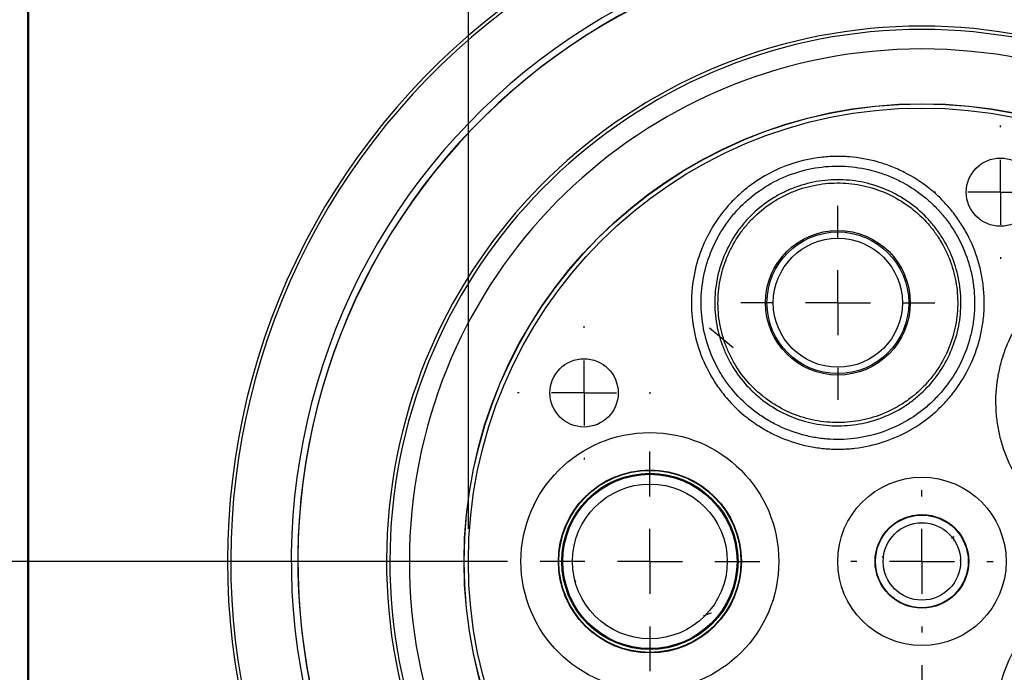
# Model space of a CAD drawing. Units: inches. Extents: x 0 to 17, y 0 to 11.
# Drawn here: x 2.1 to 3.6, y 3.3 to 4.3 of the extents above; entities that cross this region are included whole.
import ezdxf

# ---------------------------------------------------------------- set-up
doc = ezdxf.new("R2010")
doc.units = ezdxf.units.IN
doc.header["$MEASUREMENT"] = 0
doc.layers.add('FORMAT', color=7, linetype='Continuous')
doc.styles.add('SLDTEXTSTYLE0', font='TXT', dxfattribs={"width": 0.605})
doc.dimstyles.new('SLDDIMSTYLE0', dxfattribs={"dimtxt": 0.125, "dimasz": 0.13, "dimexe": 0, "dimexo": 0.0625, "dimgap": 0.03125, "dimtad": 0, "dimlfac": 2, "dimrnd": 1e-09, "dimzin": 12, "dimdsep": 46, "dimtxsty": 'SLDTEXTSTYLE0', "dimsah": 1, "dimcen": 0.09, "dimadec": 0, "dimazin": 3, "dimtfac": 1, "dimtofl": 0, "dimtmove": 0, "dimatfit": 3, "dimfxl": 0, "dimfrac": 2, "dimtolj": 1, "dimtzin": 12, "dimarcsym": 0})
doc.dimstyles.new('SLDDIMSTYLE4', dxfattribs={"dimtxt": 0.125, "dimasz": 0.13, "dimexe": 0, "dimexo": 0.0625, "dimgap": 0.03125, "dimtad": 0, "dimdec": 4, "dimlfac": 2, "dimzin": 12, "dimdsep": 46, "dimtxsty": 'SLDTEXTSTYLE0', "dimsah": 1, "dimcen": 0.09, "dimazin": 3, "dimtfac": 1, "dimtofl": 0, "dimtmove": 0, "dimatfit": 3, "dimfxl": 0, "dimfrac": 2, "dimtolj": 1, "dimtzin": 12, "dimarcsym": 0})

# ---------------------------------------------------------------- blocks, each defined once
blk = doc.blocks.new('_D_10')
at = {"layer": 'FORMAT', "color": 7}
for p, q in [((2.8034, 3.4407), (1.294, 3.4407)), ((3.4407, 3.2811), (3.4407, 1.2939))]:
    blk.add_line(p, q, dxfattribs=at)
for start, end in [(180, 228.1492), (253.9004, 270)]:
    blk.add_arc((3.4407, 3.4407), 2.0218, start, end, dxfattribs=at)
for points in [[(1.419, 3.4407), (1.4032, 3.3101), (1.4431, 3.3114)], [(3.4407, 1.4189), (3.3115, 1.443), (3.3102, 1.4031)]]:
    blk.add_solid(points, dxfattribs=at)
at = {"layer": 'FORMAT', "color": 7, "char_height": 0.125, "attachment_point": 1, "rotation": 331.0248, "style": 'SLDTEXTSTYLE0'}
for s, insert in [('(', (2.3758, 1.9035)), ('90°', (2.4258, 1.8758)), ("9 O'CLOCK", (2.0523, 1.8633)), (')', (2.653, 1.75))]:
    blk.add_mtext(s, dxfattribs=dict(at, insert=insert))
blk = doc.blocks.new('_D_11')
at = {"layer": 'FORMAT', "color": 7}
for p, q in [((2.7433, 3.4907), (2.7433, 5.3344)), ((4.1382, 3.4907), (4.1382, 5.3344)), ((2.7433, 5.2094), (3.025, 5.2094)), ((3.1396, 5.2094), (3.0966, 5.2094)), ((3.0966, 5.2094), (3.0966, 5.0175)), ((3.7599, 5.2094), (3.8029, 5.2094)), ((3.8029, 5.2094), (3.8029, 5.0175)), ((4.1382, 5.2094), (3.8745, 5.2094)), ((3.0966, 5.0175), (3.1396, 5.0175)), ((3.8029, 5.0175), (3.7599, 5.0175))]:
    blk.add_line(p, q, dxfattribs=at)
for points in [[(2.7433, 5.2094), (2.8733, 5.1894), (2.8733, 5.2294)], [(4.1382, 5.2094), (4.0082, 5.2294), (4.0082, 5.1894)]]:
    blk.add_solid(points, dxfattribs=at)
at = {"layer": 'FORMAT', "color": 7, "char_height": 0.125, "attachment_point": 1, "style": 'SLDTEXTSTYLE0'}
for s, insert in [('2.74in', (3.3069, 5.3991)), ('%%c', (3.1247, 5.3991)), ('69.6mm', (3.1396, 5.1786))]:
    blk.add_mtext(s, dxfattribs=dict(at, insert=insert))
blk = doc.blocks.new('SW_CENTERMARKSYMBOL_8')
at = {"layer": 'FORMAT', "color": 0}
for p, q in [((0, 0.1), (0, 0.10955)), ((0, 0), (0, 0.05)), ((-0.1, 0), (-0.10955, 0)), ((0, 0), (-0.05, 0)), ((0, 0), (0, -0.05)), ((0, 0), (0.05, 0)), ((0.1, 0), (0.10955, 0)), ((0, -0.1), (0, -0.10955))]:
    blk.add_line(p, q, dxfattribs=at)
blk = doc.blocks.new('SW_CENTERMARKSYMBOL_13')
at = {"layer": 'FORMAT', "color": 0}
for p, q in [((0, 0.1), (0, 0.169)), ((0, 0), (0, 0.05)), ((-0.1, 0), (-0.169, 0)), ((0, 0), (-0.05, 0)), ((0, 0), (0, -0.05)), ((0, 0), (0.05, 0)), ((0.1, 0), (0.169, 0)), ((0, -0.1), (0, -0.169))]:
    blk.add_line(p, q, dxfattribs=at)
blk = doc.blocks.new('SW_CENTERMARKSYMBOL_20')
at = {"layer": 'FORMAT', "color": 0}
for p, q in [((0, 0.1), (0, 0.14925)), ((0, 0), (0, 0.05)), ((-0.1, 0), (-0.14925, 0)), ((0, 0), (-0.05, 0)), ((0, 0), (0, -0.05)), ((0, 0), (0.05, 0)), ((0.1, 0), (0.14925, 0)), ((0, -0.1), (0, -0.14925))]:
    blk.add_line(p, q, dxfattribs=at)
blk = doc.blocks.new('SW_CENTERMARKSYMBOL_25')
at = {"layer": 'FORMAT', "color": 0}
for p, q in [((0, 0.1), (0, 0.1025)), ((0, 0), (0, 0.05)), ((-0.1, 0), (-0.1025, 0)), ((0, 0), (-0.05, 0)), ((0, 0), (0, -0.05)), ((0, 0), (0.05, 0)), ((0.1, 0), (0.1025, 0)), ((0, -0.1), (0, -0.1025))]:
    blk.add_line(p, q, dxfattribs=at)
blk = doc.blocks.new('SW_CENTERMARKSYMBOL_26')
at = {"layer": 'FORMAT', "color": 0}
for p, q in [((0, 0.1), (0, 0.1025)), ((0, 0), (0, 0.05)), ((-0.1, 0), (-0.1025, 0)), ((0, 0), (-0.05, 0)), ((0, 0), (0, -0.05)), ((0, 0), (0.05, 0)), ((0.1, 0), (0.1025, 0)), ((0, -0.1), (0, -0.1025))]:
    blk.add_line(p, q, dxfattribs=at)

msp = doc.modelspace()

# ---------------------------------------------------------------- linework, layer by layer
at = {"color": 7, "linetype": 'Continuous', "lineweight": 25}
for p, q in [((2.065743, 2.225646), (2.065743, 4.655659)), ((2.06717, 2.227073), (2.06717, 4.654232)), ((3.114331, 3.799944), (3.150595, 3.769514)), ((3.48642, 3.476474), (3.490442, 3.478819)), ((3.490296, 3.472371), (3.489696, 3.472721)), ((3.384382, 3.455907), (3.384114, 3.455751)), ((3.379167, 3.448234), (3.382156, 3.446496)), ((3.499563, 3.441978), (3.499266, 3.442151)), ((3.383398, 3.430335), (3.383088, 3.430155)), ((2.906535, 3.411089), (2.907185, 3.410543)), ((2.9066, 3.411573), (2.908717, 3.409793)), ((2.907877, 3.409961), (2.90879, 3.409193)), ((3.1013, 3.352278), (3.101057, 3.352483))]:
    msp.add_line(p, q, dxfattribs=at)
for centre, radius in [((3.440743, 3.440652), 0.704077), ((3.440743, 3.440652), 0.703756), ((3.440743, 3.440652), 0.697417), ((3.561466, 4.008611), 0.0525), ((3.311479, 3.838486), 0.11125), ((3.311479, 3.838486), 0.108958), ((3.311479, 3.838486), 0.09925), ((2.921172, 3.699875), 0.0525), ((3.022436, 3.440652), 0.19825), ((3.022436, 3.440652), 0.14075), ((3.022436, 3.440652), 0.140019), ((3.022436, 3.440652), 0.13561), ((3.022436, 3.440652), 0.134), ((3.022436, 3.440652), 0.119), ((3.440743, 3.440652), 0.1295), ((3.440743, 3.440652), 0.072), ((3.440743, 3.440652), 0.071269), ((3.440743, 3.440652), 0.05955)]:
    msp.add_circle(centre, radius, dxfattribs=at)
for radius, start, end in [(1.067913, 103.580462, 212.092183), (1.062913, 103.580462, 211.944721), (0.969799, 104.793092, 215.51492), (0.959799, 105.100675, 215.51492), (0.959592, 105.103935, 215.948158), (0.823344, 278.776558, 261.223442), (0.818217, 278.479753, 261.520247), (0.788217, 278.479753, 261.520247), (1.067913, 270, 31.944721), (1.062913, 270, 31.944721)]:
    msp.add_arc((3.440743, 3.440652), radius, start, end, dxfattribs=at)
for points, knots in [([(3.381058, 3.624345), (3.366915, 3.61975), (3.352486, 3.616572), (3.330405, 3.613961), (3.322972, 3.613456), (3.308238, 3.613187), (3.300902, 3.613416), (3.286293, 3.614591), (3.27902, 3.615536), (3.264535, 3.618147), (3.257289, 3.619824), (3.235903, 3.625902), (3.222246, 3.631286), (3.20263, 3.641294), (3.196238, 3.644954), (3.183754, 3.652944), (3.177695, 3.657257), (3.160355, 3.670924), (3.149782, 3.681074), (3.135418, 3.697876), (3.130858, 3.703776), (3.122406, 3.715921), (3.11851, 3.722162), (3.107783, 3.741375), (3.101907, 3.754835), (3.092739, 3.783071), (3.089576, 3.797479), (3.086977, 3.819316), (3.086467, 3.826643), (3.086175, 3.841397), (3.086398, 3.84886), (3.088159, 3.870947), (3.090763, 3.885378), (3.098763, 3.913666), (3.104235, 3.92762), (3.11758, 3.953804), (3.12547, 3.966169), (3.139169, 3.983603), (3.144064, 3.989236), (3.154273, 3.999878), (3.159611, 4.004918), (3.170746, 4.014448), (3.176544, 4.018937), (3.188604, 4.027356), (3.194886, 4.031297), (3.214326, 4.042176), (3.227887, 4.048083), (3.256174, 4.057256), (3.27053, 4.060401), (3.292377, 4.062994), (3.299712, 4.063502), (3.314489, 4.06379), (3.321951, 4.063563), (3.344011, 4.061795), (3.358441, 4.059189), (3.379676, 4.053174), (3.386712, 4.050806), (3.400523, 4.045383), (3.407243, 4.042354), (3.426867, 4.032343), (3.439237, 4.024446), (3.456693, 4.010715), (3.462315, 4.005824), (3.47294, 3.99562), (3.477976, 3.990283), (3.487502, 3.979143), (3.491991, 3.973341), (3.500414, 3.961262), (3.504367, 3.954951), (3.515208, 3.935552), (3.521059, 3.92209), (3.527872, 3.901141), (3.529814, 3.894032), (3.533009, 3.879548), (3.534248, 3.872224), (3.536854, 3.850309), (3.537148, 3.835655), (3.535411, 3.813609), (3.534458, 3.806209), (3.531843, 3.791653), (3.530186, 3.784487), (3.524195, 3.763311), (3.518852, 3.749624), (3.505372, 3.723136), (3.497436, 3.71074), (3.483849, 3.693444), (3.479034, 3.687892), (3.468821, 3.677227), (3.463396, 3.672096), (3.446574, 3.657697), (3.434549, 3.649312), (3.408902, 3.634936), (3.3952, 3.62894), (3.381058, 3.624345)], [0, 0, 0, 0, 0.03125, 0.03125, 0.046875, 0.046875, 0.0625, 0.0625, 0.078125, 0.078125, 0.09375, 0.09375, 0.125, 0.125, 0.140625, 0.140625, 0.15625, 0.15625, 0.1875, 0.1875, 0.203125, 0.203125, 0.21875, 0.21875, 0.25, 0.25, 0.28125, 0.28125, 0.296875, 0.296875, 0.3125, 0.3125, 0.34375, 0.34375, 0.375, 0.375, 0.40625, 0.40625, 0.421875, 0.421875, 0.4375, 0.4375, 0.453125, 0.453125, 0.46875, 0.46875, 0.5, 0.5, 0.53125, 0.53125, 0.546875, 0.546875, 0.5625, 0.5625, 0.59375, 0.59375, 0.609375, 0.609375, 0.625, 0.625, 0.65625, 0.65625, 0.671875, 0.671875, 0.6875, 0.6875, 0.703125, 0.703125, 0.71875, 0.71875, 0.75, 0.75, 0.765625, 0.765625, 0.78125, 0.78125, 0.8125, 0.8125, 0.828125, 0.828125, 0.84375, 0.84375, 0.875, 0.875, 0.90625, 0.90625, 0.921875, 0.921875, 0.9375, 0.9375, 0.96875, 0.96875, 1, 1, 1, 1]), ([(3.376451, 3.638522), (3.389658, 3.642813), (3.402452, 3.64841), (3.426405, 3.661834), (3.437637, 3.669667), (3.45335, 3.68312), (3.458416, 3.687913), (3.467952, 3.697873), (3.472447, 3.703058), (3.485132, 3.719211), (3.492541, 3.730788), (3.505126, 3.755522), (3.510116, 3.768304), (3.515711, 3.788077), (3.517258, 3.794769), (3.519699, 3.808361), (3.520589, 3.815271), (3.522211, 3.835857), (3.521936, 3.84954), (3.5195, 3.870004), (3.518342, 3.876844), (3.515356, 3.890368), (3.513542, 3.897006), (3.507179, 3.916567), (3.501716, 3.929138), (3.491592, 3.947253), (3.487901, 3.953146), (3.480035, 3.964424), (3.475843, 3.969843), (3.466947, 3.980244), (3.462243, 3.985227), (3.45232, 3.994754), (3.44707, 3.99932), (3.430768, 4.01214), (3.419216, 4.019513), (3.400891, 4.02886), (3.394616, 4.031688), (3.381719, 4.036752), (3.375149, 4.038964), (3.35532, 4.04458), (3.341846, 4.047014), (3.321246, 4.048665), (3.314278, 4.048877), (3.300479, 4.048608), (3.29363, 4.048132), (3.27323, 4.045709), (3.259825, 4.04277), (3.233412, 4.034203), (3.220748, 4.028688), (3.196544, 4.015143), (3.185253, 4.007245), (3.169658, 3.993895), (3.164674, 3.989188), (3.155142, 3.97925), (3.150572, 3.973989), (3.137781, 3.957708), (3.130415, 3.946161), (3.117955, 3.92171), (3.112845, 3.908681), (3.105373, 3.882266), (3.102941, 3.868791), (3.101296, 3.848167), (3.101088, 3.841198), (3.101361, 3.827421), (3.101838, 3.820579), (3.104266, 3.800188), (3.107222, 3.786735), (3.115784, 3.760368), (3.121269, 3.747799), (3.131285, 3.729858), (3.134923, 3.724031), (3.142815, 3.71269), (3.147074, 3.70718), (3.160487, 3.691492), (3.170362, 3.682016), (3.186555, 3.669255), (3.192213, 3.665228), (3.20387, 3.657768), (3.20984, 3.65435), (3.228157, 3.645005), (3.240909, 3.639977), (3.260878, 3.6343), (3.267644, 3.632734), (3.28117, 3.630294), (3.287962, 3.629411), (3.301604, 3.628314), (3.308454, 3.6281), (3.322212, 3.628351), (3.329153, 3.628823), (3.349772, 3.631262), (3.363245, 3.634231), (3.376451, 3.638522)], [0, 0, 0, 0, 0.03125, 0.03125, 0.0625, 0.0625, 0.078125, 0.078125, 0.09375, 0.09375, 0.125, 0.125, 0.15625, 0.15625, 0.171875, 0.171875, 0.1875, 0.1875, 0.21875, 0.21875, 0.234375, 0.234375, 0.25, 0.25, 0.28125, 0.28125, 0.296875, 0.296875, 0.3125, 0.3125, 0.328125, 0.328125, 0.34375, 0.34375, 0.375, 0.375, 0.390625, 0.390625, 0.40625, 0.40625, 0.4375, 0.4375, 0.453125, 0.453125, 0.46875, 0.46875, 0.5, 0.5, 0.53125, 0.53125, 0.5625, 0.5625, 0.578125, 0.578125, 0.59375, 0.59375, 0.625, 0.625, 0.65625, 0.65625, 0.6875, 0.6875, 0.703125, 0.703125, 0.71875, 0.71875, 0.75, 0.75, 0.78125, 0.78125, 0.796875, 0.796875, 0.8125, 0.8125, 0.84375, 0.84375, 0.859375, 0.859375, 0.875, 0.875, 0.90625, 0.90625, 0.921875, 0.921875, 0.9375, 0.9375, 0.953125, 0.953125, 0.96875, 0.96875, 1, 1, 1, 1]), ([(3.482991, 3.758581), (3.477711, 3.747255), (3.471384, 3.736562), (3.456645, 3.716441), (3.448242, 3.707074), (3.434518, 3.69452), (3.429745, 3.690568), (3.419798, 3.683132), (3.414598, 3.679633), (3.398626, 3.670007), (3.387487, 3.664724), (3.364264, 3.656334), (3.352062, 3.653215), (3.32764, 3.649489), (3.31534, 3.648831), (3.296756, 3.649679), (3.29051, 3.650276), (3.278232, 3.652067), (3.272174, 3.653259), (3.254236, 3.657703), (3.24258, 3.661819), (3.219962, 3.672412), (3.20935, 3.678723), (3.194439, 3.689659), (3.189638, 3.69355), (3.180385, 3.701841), (3.175928, 3.706251), (3.163381, 3.719958), (3.156001, 3.729815), (3.1464, 3.745676), (3.143436, 3.751166), (3.138067, 3.762416), (3.135681, 3.768131), (3.129376, 3.785534), (3.126296, 3.797477), (3.123447, 3.815927), (3.122801, 3.822151), (3.122134, 3.834507), (3.122106, 3.840672), (3.122655, 3.852975), (3.123232, 3.859113), (3.124995, 3.871364), (3.12619, 3.87751), (3.130656, 3.895628), (3.13477, 3.90725), (3.145201, 3.929612), (3.151591, 3.940432), (3.162608, 3.955473), (3.166522, 3.960302), (3.174839, 3.969585), (3.179237, 3.974029), (3.192926, 3.986563), (3.202781, 3.993947), (3.218656, 4.003558), (3.224163, 4.006531), (3.235394, 4.011891), (3.241103, 4.014276), (3.258496, 4.02058), (3.270444, 4.023665), (3.288923, 4.026519), (3.295128, 4.027163), (3.30747, 4.027831), (3.313632, 4.027859), (3.325934, 4.027313), (3.332075, 4.026737), (3.344338, 4.024974), (3.350492, 4.023777), (3.368586, 4.019319), (3.380206, 4.01521), (3.402583, 4.004776), (3.413425, 3.998368), (3.433363, 3.983777), (3.442555, 3.975571), (3.455153, 3.961866), (3.459164, 3.957042), (3.46661, 3.947124), (3.470066, 3.942011), (3.479649, 3.926214), (3.485007, 3.91505), (3.493545, 3.891599), (3.496621, 3.879645), (3.499469, 3.861374), (3.500123, 3.855227), (3.500818, 3.842816), (3.500856, 3.836548), (3.500049, 3.817987), (3.498304, 3.805795), (3.492432, 3.78177), (3.488272, 3.769907), (3.482991, 3.758581)], [0, 0, 0, 0, 0.03125, 0.03125, 0.0625, 0.0625, 0.078125, 0.078125, 0.09375, 0.09375, 0.125, 0.125, 0.15625, 0.15625, 0.1875, 0.1875, 0.203125, 0.203125, 0.21875, 0.21875, 0.25, 0.25, 0.28125, 0.28125, 0.296875, 0.296875, 0.3125, 0.3125, 0.34375, 0.34375, 0.359375, 0.359375, 0.375, 0.375, 0.40625, 0.40625, 0.421875, 0.421875, 0.4375, 0.4375, 0.453125, 0.453125, 0.46875, 0.46875, 0.5, 0.5, 0.53125, 0.53125, 0.546875, 0.546875, 0.5625, 0.5625, 0.59375, 0.59375, 0.609375, 0.609375, 0.625, 0.625, 0.65625, 0.65625, 0.671875, 0.671875, 0.6875, 0.6875, 0.703125, 0.703125, 0.71875, 0.71875, 0.75, 0.75, 0.78125, 0.78125, 0.8125, 0.8125, 0.828125, 0.828125, 0.84375, 0.84375, 0.875, 0.875, 0.90625, 0.90625, 0.921875, 0.921875, 0.9375, 0.9375, 0.96875, 0.96875, 1, 1, 1, 1]), ([(3.478488, 3.760681), (3.483631, 3.771712), (3.487683, 3.783268), (3.493402, 3.806668), (3.495101, 3.818544), (3.495885, 3.836623), (3.495847, 3.842729), (3.495168, 3.854817), (3.494531, 3.860804), (3.491753, 3.8786), (3.488753, 3.890243), (3.480432, 3.913084), (3.475211, 3.923955), (3.465872, 3.939339), (3.462505, 3.94432), (3.455249, 3.953978), (3.45134, 3.958675), (3.439065, 3.972019), (3.430108, 3.980007), (3.410681, 3.994212), (3.400119, 4.000449), (3.378319, 4.010602), (3.366999, 4.014599), (3.349372, 4.018933), (3.343377, 4.020096), (3.331433, 4.021807), (3.325451, 4.022364), (3.313468, 4.02289), (3.307466, 4.022858), (3.295445, 4.0222), (3.289399, 4.021569), (3.271404, 4.018777), (3.259769, 4.015764), (3.242831, 4.009613), (3.237272, 4.007286), (3.226335, 4.002057), (3.220974, 3.999158), (3.205519, 3.989785), (3.195926, 3.982587), (3.182601, 3.970366), (3.17832, 3.966033), (3.170228, 3.956984), (3.16642, 3.952278), (3.155702, 3.937617), (3.149488, 3.927074), (3.139348, 3.905285), (3.135351, 3.89396), (3.131017, 3.876306), (3.129858, 3.87032), (3.128153, 3.858387), (3.127598, 3.852408), (3.127075, 3.840423), (3.127108, 3.834419), (3.127771, 3.822383), (3.128407, 3.81632), (3.131202, 3.798355), (3.134215, 3.786726), (3.140375, 3.76978), (3.142706, 3.764216), (3.147949, 3.753263), (3.150842, 3.747921), (3.16021, 3.732484), (3.167411, 3.722892), (3.179651, 3.709555), (3.183998, 3.705265), (3.19302, 3.697203), (3.197701, 3.693419), (3.212238, 3.682787), (3.222584, 3.676653), (3.244633, 3.666363), (3.255986, 3.662372), (3.273464, 3.658067), (3.279367, 3.656914), (3.291331, 3.655187), (3.297415, 3.654614), (3.315515, 3.653815), (3.327494, 3.654474), (3.351279, 3.658141), (3.363158, 3.661198), (3.385764, 3.669404), (3.396606, 3.674568), (3.41215, 3.683972), (3.417209, 3.687388), (3.426858, 3.694626), (3.4361, 3.702303), (3.444543, 3.710842), (3.452583, 3.719814), (3.456416, 3.724538), (3.467183, 3.739235), (3.473345, 3.749649), (3.478488, 3.760681)], [0, 0, 0, 0, 0.03125, 0.03125, 0.0625, 0.0625, 0.078125, 0.078125, 0.09375, 0.09375, 0.125, 0.125, 0.15625, 0.15625, 0.171875, 0.171875, 0.1875, 0.1875, 0.21875, 0.21875, 0.25, 0.25, 0.28125, 0.28125, 0.296875, 0.296875, 0.3125, 0.3125, 0.328125, 0.328125, 0.34375, 0.34375, 0.375, 0.375, 0.390625, 0.390625, 0.40625, 0.40625, 0.4375, 0.4375, 0.453125, 0.453125, 0.46875, 0.46875, 0.5, 0.5, 0.53125, 0.53125, 0.546875, 0.546875, 0.5625, 0.5625, 0.578125, 0.578125, 0.59375, 0.59375, 0.625, 0.625, 0.640625, 0.640625, 0.65625, 0.65625, 0.6875, 0.6875, 0.703125, 0.703125, 0.71875, 0.71875, 0.75, 0.75, 0.78125, 0.78125, 0.796875, 0.796875, 0.8125, 0.8125, 0.84375, 0.84375, 0.875, 0.875, 0.90625, 0.90625, 0.921875, 0.921875, 0.9375, 0.953125, 0.953125, 0.96875, 0.96875, 1, 1, 1, 1]), ([(3.597002, 3.554181), (3.588261, 3.566211), (3.58078, 3.578952), (3.571473, 3.599145), (3.568696, 3.606059), (3.563887, 3.619989), (3.561838, 3.627036), (3.558441, 3.641293), (3.557092, 3.648503), (3.555099, 3.663086), (3.554455, 3.670495), (3.553627, 3.692712), (3.554527, 3.707365), (3.557984, 3.729113), (3.55949, 3.736324), (3.563231, 3.750666), (3.56546, 3.75776), (3.5731, 3.778475), (3.579486, 3.791668), (3.591026, 3.810521), (3.595229, 3.816681), (3.604168, 3.828472), (3.608899, 3.834106), (3.623857, 3.850245), (3.634842, 3.859992), (3.658864, 3.877437), (3.671589, 3.884898), (3.691554, 3.894117), (3.698365, 3.896866), (3.712307, 3.901704), (3.719473, 3.903798), (3.741023, 3.908948), (3.755553, 3.910931), (3.784928, 3.912064), (3.79989, 3.911172), (3.828916, 3.906571), (3.843114, 3.902889), (3.863928, 3.895247), (3.870798, 3.892333), (3.884074, 3.885911), (3.890517, 3.882393), (3.903022, 3.874747), (3.909082, 3.870621), (3.920816, 3.861753), (3.926505, 3.856996), (3.942859, 3.841869), (3.952668, 3.830797), (3.970133, 3.806729), (3.97756, 3.794047), (3.986777, 3.774071), (3.989528, 3.767252), (3.994367, 3.753287), (3.996457, 3.74612), (4.001593, 3.724593), (4.003573, 3.710065), (4.004415, 3.68801), (4.004337, 3.680587), (4.003448, 3.665776), (4.002643, 3.658449), (3.999186, 3.636692), (3.995499, 3.622487), (3.987833, 3.601642), (3.984919, 3.594784), (3.978498, 3.581526), (3.974979, 3.575087), (3.967328, 3.562585), (3.963196, 3.556522), (3.954312, 3.544779), (3.949531, 3.53907), (3.934431, 3.522765), (3.923436, 3.51304), (3.905618, 3.500087), (3.899457, 3.496043), (3.88667, 3.488529), (3.880086, 3.485087), (3.860049, 3.475836), (3.846204, 3.471028), (3.8247, 3.465868), (3.817368, 3.464488), (3.802716, 3.462476), (3.795389, 3.461838), (3.773398, 3.460992), (3.758729, 3.461844), (3.729373, 3.46648), (3.715131, 3.470196), (3.694482, 3.477773), (3.687714, 3.480636), (3.674415, 3.487055), (3.667859, 3.490628), (3.648967, 3.502178), (3.637276, 3.511022), (3.615678, 3.530972), (3.605742, 3.54215), (3.597002, 3.554181)], [0, 0, 0, 0, 0.03125, 0.03125, 0.046875, 0.046875, 0.0625, 0.0625, 0.078125, 0.078125, 0.09375, 0.09375, 0.125, 0.125, 0.140625, 0.140625, 0.15625, 0.15625, 0.1875, 0.1875, 0.203125, 0.203125, 0.21875, 0.21875, 0.25, 0.25, 0.28125, 0.28125, 0.296875, 0.296875, 0.3125, 0.3125, 0.34375, 0.34375, 0.375, 0.375, 0.40625, 0.40625, 0.421875, 0.421875, 0.4375, 0.4375, 0.453125, 0.453125, 0.46875, 0.46875, 0.5, 0.5, 0.53125, 0.53125, 0.546875, 0.546875, 0.5625, 0.5625, 0.59375, 0.59375, 0.609375, 0.609375, 0.625, 0.625, 0.65625, 0.65625, 0.671875, 0.671875, 0.6875, 0.6875, 0.703125, 0.703125, 0.71875, 0.71875, 0.75, 0.75, 0.765625, 0.765625, 0.78125, 0.78125, 0.8125, 0.8125, 0.828125, 0.828125, 0.84375, 0.84375, 0.875, 0.875, 0.90625, 0.90625, 0.921875, 0.921875, 0.9375, 0.9375, 0.96875, 0.96875, 1, 1, 1, 1]), ([(3.597002, 3.327124), (3.605742, 3.339154), (3.615548, 3.350207), (3.631876, 3.365298), (3.637594, 3.370076), (3.649355, 3.378954), (3.655425, 3.38308), (3.667934, 3.390717), (3.674374, 3.394228), (3.687628, 3.400629), (3.694475, 3.403531), (3.715349, 3.411184), (3.729563, 3.414856), (3.751315, 3.418289), (3.758638, 3.419085), (3.773434, 3.419959), (3.780871, 3.420031), (3.802932, 3.419166), (3.817452, 3.41717), (3.838949, 3.41202), (3.846106, 3.409927), (3.860083, 3.405069), (3.866903, 3.402311), (3.886874, 3.393072), (3.899539, 3.385636), (3.923553, 3.368181), (3.934581, 3.358384), (3.949518, 3.342246), (3.954238, 3.336617), (3.963147, 3.324853), (3.967353, 3.318684), (3.978911, 3.29978), (3.985287, 3.286575), (3.995441, 3.258987), (3.999216, 3.244482), (4.00381, 3.215455), (4.004696, 3.200814), (4.00386, 3.178657), (4.003211, 3.171223), (4.001206, 3.156613), (3.999851, 3.149397), (3.996444, 3.135142), (3.994392, 3.128103), (3.989584, 3.114203), (3.986818, 3.107322), (3.977485, 3.087094), (3.969986, 3.074344), (3.952493, 3.050297), (3.942727, 3.039314), (3.926577, 3.024375), (3.920942, 3.019652), (3.909156, 3.010734), (3.902985, 3.006532), (3.884099, 2.994995), (3.870894, 2.988622), (3.850179, 2.981006), (3.843095, 2.978787), (3.828734, 2.975056), (3.821516, 2.973556), (3.799756, 2.970121), (3.785107, 2.969238), (3.762914, 2.970087), (3.755491, 2.97074), (3.740897, 2.972749), (3.733686, 2.974107), (3.719432, 2.97752), (3.712389, 2.979576), (3.698475, 2.984397), (3.691568, 2.987179), (3.671395, 2.996501), (3.658748, 3.003953), (3.640923, 3.016896), (3.635173, 3.021506), (3.624075, 3.031346), (3.618767, 3.036543), (3.603778, 3.052741), (3.594927, 3.064423), (3.583374, 3.08328), (3.579795, 3.089827), (3.573355, 3.103139), (3.570483, 3.109911), (3.562883, 3.130564), (3.559161, 3.144778), (3.554498, 3.174131), (3.553631, 3.188824), (3.554457, 3.210803), (3.555089, 3.218125), (3.557083, 3.232756), (3.558456, 3.240096), (3.563602, 3.261632), (3.568401, 3.275484), (3.5807, 3.302189), (3.588261, 3.315094), (3.597002, 3.327124)], [0, 0, 0, 0, 0.03125, 0.03125, 0.046875, 0.046875, 0.0625, 0.0625, 0.078125, 0.078125, 0.09375, 0.09375, 0.125, 0.125, 0.140625, 0.140625, 0.15625, 0.15625, 0.1875, 0.1875, 0.203125, 0.203125, 0.21875, 0.21875, 0.25, 0.25, 0.28125, 0.28125, 0.296875, 0.296875, 0.3125, 0.3125, 0.34375, 0.34375, 0.375, 0.375, 0.40625, 0.40625, 0.421875, 0.421875, 0.4375, 0.4375, 0.453125, 0.453125, 0.46875, 0.46875, 0.5, 0.5, 0.53125, 0.53125, 0.546875, 0.546875, 0.5625, 0.5625, 0.59375, 0.59375, 0.609375, 0.609375, 0.625, 0.625, 0.65625, 0.65625, 0.671875, 0.671875, 0.6875, 0.6875, 0.703125, 0.703125, 0.71875, 0.71875, 0.75, 0.75, 0.765625, 0.765625, 0.78125, 0.78125, 0.8125, 0.8125, 0.828125, 0.828125, 0.84375, 0.84375, 0.875, 0.875, 0.90625, 0.90625, 0.921875, 0.921875, 0.9375, 0.9375, 0.96875, 0.96875, 1, 1, 1, 1]), ([(3.104916, 3.35718), (3.106594, 3.357801), (3.110678, 3.359313), (3.114759, 3.360826), (3.117163, 3.361717)], [0, 0, 0, 0, 0.4106907, 1, 1, 1, 1])]:
    msp.add_open_spline(points, degree=3, knots=knots, dxfattribs=at)

# ---------------------------------------------------------------- block references
at = {"layer": 'FORMAT', "color": 7}
for name, p in [('SW_CENTERMARKSYMBOL_25', (3.561466, 4.008611)), ('SW_CENTERMARKSYMBOL_20', (3.311479, 3.838486)), ('SW_CENTERMARKSYMBOL_26', (2.921172, 3.699875)), ('SW_CENTERMARKSYMBOL_13', (3.022436, 3.440652)), ('SW_CENTERMARKSYMBOL_8', (3.440743, 3.440652))]:
    msp.add_blockref(name, p, dxfattribs=at)

# ---------------------------------------------------------------- dimensions: what is measured, and where the dimension line sits
dim = msp.add_linear_dim(base=(4.13816, 5.209353), p1=(2.743326, 3.440652), p2=(4.13816, 3.440652), text='%%c<>', dimstyle='SLDDIMSTYLE0', dxfattribs=at)
dim.commit()
dim.dimension.update_dxf_attribs({"geometry": '_D_11', "text_midpoint": (3.449742, 5.209353), "dimtype": 160})
dim = msp.add_angular_dim_2l(base=(1.594839, 2.615922), line1=((3.440743, 3.331102), (3.440743, 3.550202)), line2=((2.853436, 3.440652), (3.191436, 3.440652)), text="(<>)\\P9 O'CLOCK", dimstyle='SLDDIMSTYLE4', dxfattribs=at)
dim.commit()
dim.dimension.update_dxf_attribs({"geometry": '_D_10', "text_midpoint": (2.461335, 1.671952), "dimtype": 162})

doc.saveas('drawing.dxf')
